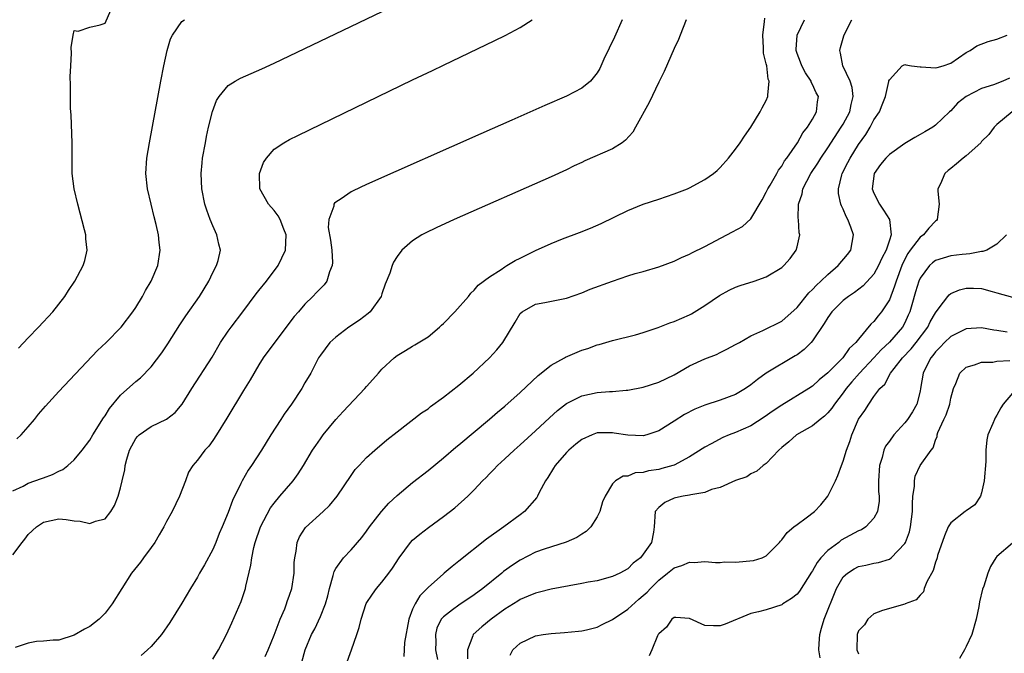
# Model space of a CAD drawing. Units: inches. Extents: x 2601000 to 2604000, y 1476000 to 1479000.
# Drawn here: x 2602868 to 2602996, y 1476115 to 1476197 of the extents above; entities that cross this region are included whole.
import ezdxf

# ---------------------------------------------------------------- set-up
doc = ezdxf.new("R2010")
doc.units = ezdxf.units.IN
doc.header["$MEASUREMENT"] = 0
doc.layers.add('LD26011476_2ft', color=240, linetype='Continuous')

msp = doc.modelspace()

# ---------------------------------------------------------------- linework, layer by layer
at = {"layer": 'LD26011476_2ft'}
for points, elevation in [([(2602867, 1476135.71), (2602868.33, 1476136.33), (2602869, 1476136.69), (2602870.71, 1476137.29), (2602871, 1476137.41), (2602872.18, 1476137.82), (2602873, 1476138.28), (2602873.51, 1476138.49), (2602874.17, 1476139), (2602875, 1476139.75), (2602876.02, 1476141), (2602877, 1476142.31), (2602877.4, 1476143), (2602878.79, 1476145.21), (2602879, 1476145.48), (2602879.58, 1476146.42), (2602881, 1476148.16), (2602883, 1476149.92), (2602883.61, 1476150.39), (2602885, 1476151.83), (2602886.36, 1476153.64), (2602887.17, 1476154.83), (2602888.72, 1476157.28), (2602889.51, 1476158.49), (2602891.28, 1476161), (2602892.48, 1476163), (2602893, 1476164.09), (2602893.49, 1476165), (2602893.69, 1476165.69), (2602894, 1476167), (2602893.8, 1476167.8), (2602893.54, 1476169), (2602893, 1476170.17), (2602892.67, 1476171), (2602892.23, 1476172.23), (2602891.98, 1476173), (2602891.58, 1476175), (2602891.48, 1476177), (2602891.61, 1476178.39), (2602891.69, 1476179), (2602892.04, 1476181), (2602892.2, 1476181.8), (2602892.45, 1476183), (2602892.96, 1476185.04), (2602893.5, 1476186.5), (2602893.84, 1476187), (2602895, 1476188.42), (2602895.91, 1476189), (2602896.61, 1476189.39), (2602899.39, 1476190.61), (2602901, 1476191.34), (2602903, 1476192.29), (2602921, 1476200.96)], 8682), ([(2602867.72, 1476154.28), (2602869, 1476155.63), (2602870.32, 1476157), (2602872.2, 1476159), (2602873.76, 1476161), (2602874.23, 1476161.77), (2602875.07, 1476163), (2602876.17, 1476165), (2602876.35, 1476165.65), (2602876.67, 1476167), (2602876.51, 1476168.51), (2602876.48, 1476169), (2602876.32, 1476169.68), (2602875.45, 1476173), (2602875, 1476175), (2602874.74, 1476177), (2602874.7, 1476179), (2602874.7, 1476181), (2602874.57, 1476184.57), (2602874.51, 1476185.49), (2602874.49, 1476187), (2602874.51, 1476188.51), (2602874.45, 1476189.55), (2602874.53, 1476191), (2602874.64, 1476192.64), (2602874.61, 1476193.39), (2602874.86, 1476195), (2602875, 1476195.58), (2602875.49, 1476195.49), (2602877, 1476196.02), (2602878.34, 1476196.34), (2602879, 1476196.56), (2602879.76, 1476198.24)], 8678), ([(2602867, 1476127.38), (2602868.2, 1476129), (2602868.57, 1476129.43), (2602869, 1476130.02), (2602870.1, 1476131), (2602871, 1476131.61), (2602873, 1476132.04), (2602873.95, 1476131.96), (2602875, 1476131.79), (2602875.75, 1476131.75), (2602877, 1476131.45), (2602877.77, 1476131.77), (2602879, 1476132.06), (2602879.76, 1476133), (2602880.22, 1476133.78), (2602880.69, 1476135), (2602881, 1476136.09), (2602881.23, 1476137), (2602881.55, 1476138.45), (2602881.61, 1476139), (2602881.81, 1476139.81), (2602882.18, 1476141), (2602882.46, 1476141.54), (2602883, 1476142.5), (2602883.21, 1476142.79), (2602883.43, 1476143), (2602885, 1476144.08), (2602887, 1476145.04), (2602888.1, 1476145.9), (2602889.02, 1476146.98), (2602890.28, 1476149), (2602892.92, 1476153.08), (2602894.01, 1476155), (2602895, 1476156.47), (2602895.38, 1476157), (2602896.92, 1476159), (2602898.65, 1476161.35), (2602899, 1476161.76), (2602899.99, 1476163), (2602901.49, 1476165), (2602902.48, 1476167), (2602902.55, 1476169), (2602902.24, 1476169.76), (2602901.76, 1476171), (2602901.5, 1476171.5), (2602901, 1476172.18), (2602900.27, 1476173), (2602899.14, 1476175), (2602899.08, 1476177), (2602899.6, 1476178.4), (2602899.98, 1476179), (2602901, 1476180.15), (2602902.23, 1476181), (2602903, 1476181.43), (2602904.05, 1476181.95), (2602919, 1476189.16), (2602921.6, 1476190.39), (2602923, 1476191.09), (2602929.71, 1476194.29), (2602931.05, 1476194.95), (2602933, 1476195.99), (2602934.54, 1476197)], 8684), ([(2602946.27, 1476197), (2602945.26, 1476194.74), (2602943.88, 1476191.88), (2602943.34, 1476190.66), (2602943, 1476190.1), (2602942.12, 1476189), (2602941, 1476188.07), (2602939, 1476187.04), (2602936.18, 1476185.82), (2602931.91, 1476183.91), (2602927.87, 1476182.13), (2602913, 1476175.55), (2602911.26, 1476174.74), (2602911, 1476174.59), (2602909.69, 1476173.69), (2602909, 1476173.26), (2602908.85, 1476173.15), (2602908.77, 1476173), (2602908.75, 1476172.75), (2602908.1, 1476171), (2602908.03, 1476169.97), (2602908.32, 1476168.32), (2602908.47, 1476167), (2602908.57, 1476165.43), (2602908.55, 1476165), (2602908.19, 1476164.19), (2602907.86, 1476163), (2602907.5, 1476162.5), (2602907, 1476162.02), (2602906.51, 1476161.49), (2602906.02, 1476161), (2602905, 1476160.01), (2602904.15, 1476159), (2602903.61, 1476158.39), (2602900.16, 1476153.84), (2602899.57, 1476153), (2602899, 1476152.09), (2602897.86, 1476150.14), (2602897, 1476148.76), (2602894.83, 1476145.17), (2602893.49, 1476143), (2602893, 1476142.24), (2602892.48, 1476141.52), (2602891.99, 1476141), (2602891, 1476139.69), (2602890.41, 1476139), (2602889.85, 1476138.15), (2602889.45, 1476137), (2602888.69, 1476135), (2602887.72, 1476133), (2602887, 1476131.72), (2602886.63, 1476131), (2602886.04, 1476129.96), (2602885.46, 1476129), (2602885, 1476128.35), (2602884, 1476127), (2602883.59, 1476126.41), (2602882.45, 1476125), (2602881.18, 1476123), (2602879.94, 1476121), (2602879, 1476119.8), (2602878.21, 1476119), (2602877, 1476118.05), (2602876.31, 1476117.69), (2602875, 1476116.92), (2602873, 1476116.27), (2602872.26, 1476116.26), (2602871, 1476116.14), (2602870.1, 1476116.1), (2602869, 1476115.89), (2602867.3, 1476115.3)], 8686), ([(2602867.54, 1476142.46), (2602868.1, 1476143), (2602869, 1476144.04), (2602869.81, 1476145), (2602870.34, 1476145.66), (2602871.26, 1476146.74), (2602873, 1476148.64), (2602878.02, 1476153.98), (2602879.13, 1476155), (2602881.1, 1476157), (2602882.62, 1476159), (2602883, 1476159.57), (2602883.87, 1476161), (2602884.25, 1476161.75), (2602885, 1476163), (2602885.84, 1476165), (2602886.17, 1476167), (2602886.03, 1476168.03), (2602885.95, 1476169), (2602885.64, 1476170.36), (2602885.37, 1476171.37), (2602884.98, 1476172.98), (2602884.53, 1476175), (2602884.32, 1476177), (2602884.43, 1476179), (2602884.76, 1476181), (2602886.26, 1476189), (2602886.64, 1476191), (2602887.08, 1476193), (2602887.51, 1476194.49), (2602887.78, 1476195), (2602889, 1476196.77), (2602889.34, 1476197)], 8680), ([(2602954.56, 1476197), (2602953.81, 1476195), (2602953.58, 1476194.42), (2602953, 1476193.27), (2602951.73, 1476190.28), (2602951, 1476188.89), (2602949.76, 1476186.24), (2602947.98, 1476183), (2602947.65, 1476182.35), (2602946.68, 1476181.32), (2602946.23, 1476181), (2602945, 1476180.21), (2602941.38, 1476178.62), (2602941, 1476178.43), (2602940.02, 1476177.98), (2602939, 1476177.47), (2602937, 1476176.56), (2602924.41, 1476171), (2602922.06, 1476169.94), (2602920.71, 1476169.29), (2602920.18, 1476169), (2602919, 1476168.22), (2602917.59, 1476167), (2602917, 1476166.18), (2602916.53, 1476165.47), (2602916.32, 1476165), (2602916.02, 1476164.02), (2602915.42, 1476162.58), (2602915, 1476161.32), (2602914.91, 1476161), (2602913.49, 1476159), (2602913.23, 1476158.77), (2602912.08, 1476157.92), (2602910.71, 1476157), (2602909, 1476155.71), (2602908.21, 1476155), (2602907, 1476153.36), (2602906.77, 1476153), (2602905.75, 1476151), (2602905, 1476149.75), (2602904.57, 1476149), (2602903.24, 1476147), (2602902.31, 1476145.68), (2602901.87, 1476145), (2602900.57, 1476143), (2602899.34, 1476141), (2602898.04, 1476139), (2602897.62, 1476138.38), (2602896.81, 1476137), (2602896.65, 1476136.65), (2602895.55, 1476134.45), (2602895, 1476132.87), (2602894.23, 1476131), (2602893.84, 1476130.16), (2602893.39, 1476129), (2602893, 1476128.09), (2602891.91, 1476126.09), (2602891.27, 1476125), (2602891, 1476124.49), (2602890.09, 1476123), (2602889, 1476121.08), (2602887.44, 1476118.56), (2602886.35, 1476117), (2602885, 1476115.47), (2602884.52, 1476115), (2602883.71, 1476114.29)], 8688), ([(2602893, 1476113.8), (2602893.74, 1476115), (2602894.77, 1476117), (2602895.49, 1476118.51), (2602896.69, 1476121.31), (2602897.25, 1476123), (2602897.31, 1476123.31), (2602897.97, 1476126.03), (2602898.07, 1476127), (2602898.33, 1476128.33), (2602898.52, 1476129), (2602899.23, 1476131), (2602900.52, 1476133.48), (2602901, 1476134.12), (2602901.73, 1476135), (2602903.44, 1476137), (2602904.09, 1476137.91), (2602904.79, 1476139), (2602905.99, 1476141), (2602906.39, 1476141.61), (2602907, 1476142.49), (2602907.38, 1476143), (2602909, 1476144.99), (2602909.97, 1476146.03), (2602912.78, 1476149), (2602913, 1476149.27), (2602913.81, 1476150.19), (2602914.56, 1476151), (2602915, 1476151.52), (2602916.58, 1476153), (2602917, 1476153.32), (2602918.06, 1476153.94), (2602919, 1476154.54), (2602919.3, 1476154.7), (2602921, 1476155.75), (2602922.49, 1476157), (2602922.76, 1476157.24), (2602923, 1476157.48), (2602924.47, 1476159), (2602926.25, 1476161), (2602926.58, 1476161.42), (2602927, 1476161.79), (2602927.53, 1476162.47), (2602929, 1476163.56), (2602930.5, 1476164.5), (2602931, 1476164.85), (2602931.26, 1476165), (2602932.33, 1476165.67), (2602933, 1476165.99), (2602935, 1476166.97), (2602937, 1476167.88), (2602938.48, 1476168.48), (2602940.69, 1476169.31), (2602942.12, 1476169.88), (2602943.52, 1476170.48), (2602947, 1476172.16), (2602949, 1476172.98), (2602951, 1476173.66), (2602952.01, 1476173.99), (2602953, 1476174.34), (2602954.74, 1476175), (2602955, 1476175.12), (2602957, 1476176.19), (2602958.13, 1476177), (2602958.6, 1476177.4), (2602959, 1476177.77), (2602960.06, 1476179), (2602961, 1476180.14), (2602961.59, 1476181), (2602962.14, 1476181.86), (2602963, 1476183), (2602964.19, 1476185), (2602964.45, 1476185.55), (2602965, 1476186.5), (2602965.21, 1476187), (2602965.19, 1476187.19), (2602965.38, 1476189), (2602965.26, 1476189.26), (2602965.05, 1476191), (2602965, 1476191.26), (2602964.63, 1476192.63), (2602964.65, 1476193.35), (2602964.53, 1476195), (2602964.76, 1476196.76), (2602964.81, 1476197.19)], 8690), ([(2602899.84, 1476114.16), (2602900.22, 1476115), (2602901, 1476116.93), (2602901.77, 1476119), (2602902.36, 1476120.36), (2602902.6, 1476121), (2602902.69, 1476121.31), (2602903, 1476122.15), (2602903.29, 1476123), (2602903.59, 1476125), (2602903.61, 1476126.39), (2602903.67, 1476127), (2602903.86, 1476127.86), (2602903.98, 1476129), (2602904.29, 1476129.71), (2602905.06, 1476130.94), (2602907.36, 1476133), (2602908.2, 1476133.8), (2602909.18, 1476135), (2602911, 1476137.71), (2602911.54, 1476138.46), (2602912.03, 1476139), (2602913, 1476140.02), (2602914.09, 1476141), (2602915.66, 1476142.34), (2602917, 1476143.4), (2602920.16, 1476145.84), (2602921, 1476146.39), (2602921.34, 1476146.66), (2602923, 1476147.87), (2602925, 1476149.44), (2602926.87, 1476151), (2602929, 1476152.99), (2602929.94, 1476154.06), (2602930.71, 1476155), (2602932.35, 1476157.65), (2602933, 1476158.76), (2602933.24, 1476159), (2602935, 1476159.99), (2602936.19, 1476160.19), (2602939, 1476160.76), (2602941, 1476161.48), (2602942.08, 1476161.92), (2602945, 1476162.98), (2602947, 1476163.66), (2602947.96, 1476163.96), (2602949, 1476164.25), (2602951, 1476164.84), (2602953, 1476165.6), (2602953.95, 1476166.05), (2602955, 1476166.51), (2602955.32, 1476166.68), (2602957, 1476167.49), (2602959.88, 1476169), (2602960.62, 1476169.38), (2602961.91, 1476170.09), (2602963, 1476171.08), (2602964.45, 1476173.55), (2602965, 1476174.57), (2602965.19, 1476175), (2602965.49, 1476175.49), (2602966.35, 1476177), (2602966.58, 1476177.42), (2602967, 1476177.96), (2602967.38, 1476178.62), (2602967.68, 1476179), (2602969.06, 1476181), (2602969.74, 1476182.26), (2602970.36, 1476183), (2602971, 1476184.07), (2602971.52, 1476185), (2602971.67, 1476186.33), (2602971.77, 1476187), (2602971.5, 1476187.5), (2602971, 1476188.57), (2602970.85, 1476188.85), (2602970.81, 1476189), (2602970.09, 1476190.09), (2602969.6, 1476191), (2602969.46, 1476191.46), (2602969, 1476192.62), (2602968.88, 1476193), (2602968.87, 1476193.13), (2602969.02, 1476195), (2602969.96, 1476197)], 8692), ([(2602904.58, 1476113.42), (2602905.02, 1476115), (2602905.84, 1476117), (2602906.26, 1476117.74), (2602907, 1476119.34), (2602907.67, 1476121), (2602907.96, 1476122.04), (2602908.2, 1476123), (2602908.67, 1476124.67), (2602908.79, 1476125.21), (2602909, 1476125.58), (2602909.99, 1476127), (2602911, 1476128.04), (2602912.38, 1476129.62), (2602913, 1476130.44), (2602913.39, 1476131), (2602914.97, 1476133.03), (2602915.92, 1476134.08), (2602917, 1476135.11), (2602919, 1476136.77), (2602921, 1476138.34), (2602923, 1476139.99), (2602924.63, 1476141.37), (2602925, 1476141.67), (2602929, 1476145.03), (2602930.05, 1476145.95), (2602931, 1476146.72), (2602933, 1476148.48), (2602935.31, 1476150.69), (2602937, 1476152.04), (2602938.73, 1476153), (2602938.89, 1476153.11), (2602941, 1476154), (2602941.78, 1476154.22), (2602943, 1476154.69), (2602943.25, 1476154.75), (2602944.14, 1476155), (2602945, 1476155.27), (2602947.99, 1476155.99), (2602949, 1476156.29), (2602950.94, 1476156.94), (2602952.43, 1476157.57), (2602953, 1476157.74), (2602955, 1476158.62), (2602955.25, 1476158.75), (2602957, 1476159.82), (2602958.89, 1476161.11), (2602960.17, 1476161.83), (2602961, 1476162.2), (2602961.58, 1476162.42), (2602963.41, 1476163), (2602965, 1476163.56), (2602967, 1476164.75), (2602967.29, 1476165), (2602968.08, 1476165.92), (2602968.89, 1476167), (2602969, 1476167.43), (2602969.34, 1476169), (2602969.28, 1476169.28), (2602969.18, 1476171), (2602969.16, 1476171.16), (2602969.19, 1476173), (2602969.65, 1476174.35), (2602969.75, 1476175), (2602970.79, 1476177), (2602971.68, 1476178.32), (2602972.08, 1476179), (2602973, 1476180.33), (2602974.75, 1476183), (2602975, 1476183.42), (2602975.85, 1476185), (2602976.02, 1476185.98), (2602976.3, 1476187), (2602976.18, 1476188.18), (2602975.91, 1476189), (2602974.95, 1476191), (2602974.65, 1476192.65), (2602974.54, 1476193), (2602974.63, 1476193.37), (2602975.08, 1476194.92), (2602975.21, 1476195.21), (2602976.12, 1476197)], 8694), ([(2602910.3, 1476113), (2602911.05, 1476115), (2602911.75, 1476117), (2602912.06, 1476117.94), (2602912.31, 1476119), (2602912.96, 1476121.04), (2602913.76, 1476122.24), (2602914.29, 1476123), (2602915, 1476123.8), (2602915.9, 1476125), (2602916.36, 1476125.64), (2602917.24, 1476127), (2602918.74, 1476129), (2602919, 1476129.27), (2602919.92, 1476130.08), (2602921.05, 1476130.95), (2602923, 1476132.37), (2602924.49, 1476133.51), (2602926.18, 1476135), (2602927, 1476135.82), (2602928.08, 1476137), (2602928.55, 1476137.45), (2602929, 1476137.93), (2602929.54, 1476138.46), (2602930.02, 1476139), (2602931, 1476139.88), (2602932.21, 1476141), (2602933, 1476141.68), (2602935, 1476143.49), (2602936.81, 1476145.19), (2602937.86, 1476146.14), (2602939, 1476147.05), (2602941, 1476148.07), (2602943, 1476148.49), (2602944.61, 1476148.61), (2602945, 1476148.61), (2602946.79, 1476148.79), (2602947, 1476148.79), (2602949, 1476149.19), (2602951, 1476149.84), (2602953, 1476150.8), (2602955, 1476151.96), (2602957, 1476152.89), (2602958.54, 1476153.46), (2602959, 1476153.68), (2602959.88, 1476154.12), (2602961, 1476154.73), (2602961.16, 1476154.84), (2602961.49, 1476155), (2602963, 1476155.89), (2602964.56, 1476156.56), (2602967, 1476157.79), (2602969, 1476159.56), (2602970.53, 1476161.47), (2602971, 1476161.9), (2602971.52, 1476162.48), (2602972.11, 1476163), (2602973, 1476163.86), (2602974.36, 1476165), (2602975.54, 1476166.46), (2602975.99, 1476167), (2602976.34, 1476169), (2602976.01, 1476169.99), (2602975.61, 1476171), (2602975.38, 1476171.38), (2602975, 1476172.34), (2602974.78, 1476172.78), (2602974.71, 1476173), (2602974.4, 1476174.4), (2602974.39, 1476175), (2602974.8, 1476176.8), (2602974.87, 1476177), (2602975.6, 1476178.4), (2602975.89, 1476179), (2602977, 1476180.77), (2602977.95, 1476182.05), (2602978.51, 1476183), (2602979, 1476183.95), (2602979.7, 1476185), (2602980.08, 1476185.92), (2602980.49, 1476187), (2602980.95, 1476188.95), (2602980.95, 1476189.05), (2602981, 1476189.19), (2602982.66, 1476191), (2602983, 1476191.19), (2602983.13, 1476191.13), (2602983.9, 1476191), (2602985, 1476190.85), (2602985.12, 1476190.88), (2602987, 1476190.72), (2602987.21, 1476190.79), (2602988.02, 1476191), (2602989, 1476191.35), (2602991, 1476192.72), (2602991.49, 1476193), (2602992.39, 1476193.61), (2602993.83, 1476194.17), (2602995, 1476194.45), (2602996.31, 1476195)], 8696), ([(2602996.61, 1476189.39), (2602995.75, 1476189), (2602994.53, 1476188.53), (2602993, 1476188.05), (2602990.97, 1476187), (2602989.88, 1476186.12), (2602989, 1476185.13), (2602988.84, 1476185), (2602987, 1476183.27), (2602986.65, 1476183), (2602985.6, 1476182.4), (2602985, 1476182.08), (2602984.33, 1476181.67), (2602983, 1476180.9), (2602981, 1476179.47), (2602980.56, 1476179), (2602979.86, 1476178.14), (2602979.03, 1476177), (2602978.78, 1476175), (2602979, 1476174.44), (2602979.71, 1476173), (2602980.23, 1476172.23), (2602981, 1476171), (2602981.23, 1476169), (2602981, 1476168.33), (2602980.58, 1476167), (2602980.04, 1476165.96), (2602979.61, 1476165), (2602979, 1476163.91), (2602977.61, 1476162.39), (2602976.48, 1476161.52), (2602975.69, 1476161), (2602975, 1476160.46), (2602973.52, 1476159), (2602973, 1476158.26), (2602972.53, 1476157.47), (2602971, 1476155.2), (2602970.83, 1476155), (2602969.92, 1476154.08), (2602969, 1476153.41), (2602968.75, 1476153.25), (2602965, 1476151.02), (2602963.83, 1476150.17), (2602963, 1476149.5), (2602962.27, 1476149), (2602961, 1476148.22), (2602959, 1476147.48), (2602957, 1476146.85), (2602955.68, 1476146.32), (2602954.36, 1476145.64), (2602953, 1476144.75), (2602951, 1476143.52), (2602949.46, 1476143), (2602949, 1476142.87), (2602947, 1476142.93), (2602945.22, 1476143.22), (2602945, 1476143.24), (2602943, 1476143.23), (2602942.37, 1476143), (2602941, 1476142.4), (2602940.21, 1476141.79), (2602939.3, 1476141), (2602939, 1476140.68), (2602937.53, 1476139), (2602937.34, 1476138.66), (2602936.57, 1476137.43), (2602936.26, 1476137), (2602935.47, 1476135.47), (2602935.25, 1476135), (2602935.16, 1476134.85), (2602933.56, 1476133), (2602933, 1476132.6), (2602930.85, 1476131), (2602928.6, 1476129.4), (2602925, 1476126.54), (2602924.12, 1476125.88), (2602923.12, 1476125), (2602923, 1476124.91), (2602921, 1476123.14), (2602920.88, 1476123), (2602919.94, 1476122.06), (2602919.31, 1476121), (2602919, 1476120.3), (2602918.49, 1476119), (2602917.96, 1476115.96), (2602917.85, 1476114.15)], 8698), ([(2602996.98, 1476185), (2602995, 1476183.38), (2602994.63, 1476183), (2602993.93, 1476182.07), (2602993, 1476181.15), (2602992.88, 1476181), (2602991, 1476179.3), (2602990.61, 1476179), (2602989.74, 1476178.26), (2602989, 1476177.65), (2602988.63, 1476177.37), (2602988.21, 1476177), (2602987.65, 1476175.65), (2602987.32, 1476175), (2602987.31, 1476174.69), (2602987.48, 1476173), (2602987.2, 1476171), (2602987.12, 1476170.88), (2602987, 1476170.79), (2602986.13, 1476169.87), (2602985.42, 1476169), (2602985, 1476168.69), (2602983.69, 1476167), (2602983.41, 1476166.59), (2602983, 1476165.84), (2602982.61, 1476165), (2602981.89, 1476163), (2602981.69, 1476162.31), (2602981, 1476160.54), (2602980, 1476159), (2602979.54, 1476158.46), (2602979, 1476157.73), (2602978.6, 1476157.4), (2602977, 1476155.45), (2602976.66, 1476155), (2602975.79, 1476154.21), (2602974.97, 1476153), (2602973, 1476151.06), (2602971.86, 1476150.14), (2602971, 1476149.31), (2602970.51, 1476149), (2602967, 1476146.87), (2602965.88, 1476146.12), (2602964.72, 1476145.28), (2602963, 1476144.17), (2602961, 1476143.31), (2602960.15, 1476143), (2602959.34, 1476142.66), (2602957.81, 1476141.81), (2602957, 1476141.38), (2602955, 1476140.12), (2602953, 1476139.06), (2602952.83, 1476139), (2602951.41, 1476138.59), (2602951, 1476138.5), (2602949.69, 1476138.31), (2602949, 1476138.09), (2602947.95, 1476138.05), (2602947, 1476137.63), (2602946.4, 1476137.6), (2602945.37, 1476137), (2602945, 1476136.62), (2602944.04, 1476135), (2602943.71, 1476134.29), (2602943.34, 1476133), (2602943, 1476132.33), (2602942.17, 1476131), (2602941.58, 1476130.42), (2602941, 1476130.07), (2602940.37, 1476129.63), (2602938.97, 1476129.03), (2602936.11, 1476128.11), (2602935, 1476127.71), (2602933, 1476126.7), (2602931.98, 1476126.02), (2602930.81, 1476125.19), (2602930.6, 1476125), (2602928.11, 1476123), (2602927, 1476122.16), (2602925, 1476120.82), (2602924.2, 1476120.2), (2602923, 1476119.31), (2602922.73, 1476119), (2602922.16, 1476117.84), (2602921.96, 1476117), (2602922, 1476116), (2602921.99, 1476115), (2602922.23, 1476113.77)], 8700), ([(2602996.24, 1476169), (2602995, 1476167.81), (2602993.69, 1476167), (2602993.17, 1476166.83), (2602993, 1476166.83), (2602991.48, 1476166.52), (2602991, 1476166.51), (2602990.45, 1476166.45), (2602989, 1476166.26), (2602988.01, 1476165.99), (2602987, 1476165.65), (2602986.63, 1476165.37), (2602986.24, 1476165), (2602985, 1476163.36), (2602984.85, 1476163), (2602984.41, 1476161.59), (2602983.91, 1476159.91), (2602983.66, 1476159), (2602983.46, 1476158.54), (2602983, 1476157.56), (2602982.7, 1476157), (2602981, 1476155.04), (2602979.95, 1476154.05), (2602978.99, 1476153), (2602977.11, 1476151), (2602976.12, 1476149.88), (2602975.37, 1476149), (2602975, 1476148.47), (2602973.86, 1476147), (2602973.54, 1476146.46), (2602973, 1476145.83), (2602972.58, 1476145.42), (2602972.02, 1476145), (2602971, 1476144.14), (2602968.91, 1476143), (2602967.93, 1476142.07), (2602967, 1476141.34), (2602966.61, 1476141), (2602965, 1476139.28), (2602964.58, 1476139), (2602963.75, 1476138.25), (2602963, 1476137.91), (2602962.46, 1476137.54), (2602961, 1476137.04), (2602959, 1476136.14), (2602957.87, 1476135.87), (2602957, 1476135.5), (2602955.17, 1476135.17), (2602955, 1476135.12), (2602954.17, 1476135), (2602953.2, 1476134.8), (2602953, 1476134.74), (2602951.81, 1476134.19), (2602951, 1476133.55), (2602950.56, 1476133), (2602950.43, 1476131), (2602950.34, 1476130.34), (2602950.08, 1476129), (2602949, 1476127.45), (2602948.64, 1476127), (2602947.7, 1476126.3), (2602947, 1476125.57), (2602945.95, 1476125), (2602945, 1476124.54), (2602943, 1476124.01), (2602941.81, 1476123.81), (2602941, 1476123.64), (2602939.36, 1476123.36), (2602937, 1476122.93), (2602935.48, 1476122.52), (2602935, 1476122.41), (2602934.02, 1476121.98), (2602933, 1476121.57), (2602932.66, 1476121.34), (2602931, 1476120.29), (2602929.22, 1476119), (2602927.99, 1476118.01), (2602926.88, 1476117), (2602926.85, 1476116.85), (2602926.15, 1476115), (2602926.15, 1476113.85)], 8702), ([(2602931.68, 1476114.32), (2602932.05, 1476115), (2602933, 1476115.89), (2602935, 1476116.83), (2602935.98, 1476117), (2602937, 1476117.15), (2602938.73, 1476117.27), (2602940.56, 1476117.44), (2602941, 1476117.49), (2602941.61, 1476117.61), (2602943, 1476117.96), (2602943.67, 1476118.33), (2602945, 1476118.95), (2602947, 1476120.32), (2602948.41, 1476121.59), (2602949, 1476122.07), (2602949.5, 1476122.5), (2602949.93, 1476123), (2602951, 1476124.08), (2602952.16, 1476125), (2602953, 1476125.69), (2602954.03, 1476125.97), (2602955, 1476126.43), (2602955.61, 1476126.39), (2602957, 1476126.51), (2602958.39, 1476126.39), (2602959, 1476126.38), (2602959.55, 1476126.45), (2602961, 1476126.43), (2602963.34, 1476126.66), (2602964.46, 1476127), (2602965, 1476127.25), (2602966.73, 1476129), (2602966.84, 1476129.16), (2602967, 1476129.32), (2602967.73, 1476130.27), (2602968.57, 1476131), (2602969, 1476131.34), (2602970.19, 1476132.19), (2602971.27, 1476133), (2602972.11, 1476133.89), (2602973.02, 1476135), (2602974, 1476137), (2602974.3, 1476137.7), (2602974.77, 1476139), (2602975, 1476139.55), (2602975.41, 1476141), (2602975.86, 1476142.14), (2602976.12, 1476143), (2602977, 1476145.01), (2602977.83, 1476146.17), (2602978.32, 1476147), (2602979, 1476147.98), (2602979.76, 1476149), (2602980.42, 1476149.58), (2602981.15, 1476151), (2602981.62, 1476151.62), (2602982.73, 1476153), (2602983.84, 1476154.16), (2602984.5, 1476155), (2602986.01, 1476157), (2602986.32, 1476157.68), (2602987, 1476158.87), (2602987.5, 1476159.5), (2602988.6, 1476161), (2602988.78, 1476161.22), (2602989, 1476161.37), (2602990.14, 1476161.86), (2602991, 1476162.07), (2602991.95, 1476162.05), (2602993, 1476162.01), (2602994.37, 1476161.63), (2602995, 1476161.47), (2602997, 1476160.91)], 8704), ([(2602996.34, 1476156.34), (2602995, 1476156.56), (2602994.61, 1476156.61), (2602993, 1476156.89), (2602991, 1476156.77), (2602989, 1476155.79), (2602988.19, 1476155), (2602987.62, 1476154.38), (2602987, 1476153.78), (2602986.67, 1476153.33), (2602986.38, 1476153), (2602985.75, 1476151.75), (2602985.39, 1476151), (2602985.07, 1476149), (2602985, 1476148.66), (2602984.58, 1476147), (2602984, 1476146), (2602983.38, 1476145), (2602983, 1476144.53), (2602981.59, 1476143), (2602981, 1476142.18), (2602980.49, 1476141.51), (2602980.29, 1476141), (2602980.05, 1476140.05), (2602979.71, 1476139), (2602979.6, 1476137), (2602979.61, 1476135.61), (2602979.66, 1476135), (2602979.66, 1476134.34), (2602979.44, 1476133), (2602979, 1476132.15), (2602977.96, 1476131), (2602977.38, 1476130.62), (2602977, 1476130.48), (2602974.73, 1476129.27), (2602974.41, 1476129), (2602973, 1476127.95), (2602972.09, 1476127), (2602971.6, 1476126.4), (2602971, 1476125.28), (2602970.88, 1476125.12), (2602969.33, 1476122.67), (2602969, 1476122.24), (2602968.29, 1476121.71), (2602967.14, 1476121), (2602967, 1476120.88), (2602965, 1476120.24), (2602963.97, 1476119.97), (2602963, 1476119.76), (2602959.65, 1476118.35), (2602959, 1476118.15), (2602958.14, 1476118.14), (2602957, 1476118.2), (2602955, 1476119.11), (2602953.22, 1476119.22), (2602953, 1476119.21), (2602952.72, 1476119), (2602952.03, 1476117.97), (2602951, 1476117.11), (2602950.92, 1476117), (2602950.83, 1476116.83), (2602950.11, 1476115), (2602949.78, 1476114.22)], 8706), ([(2602972.01, 1476113.99), (2602971.85, 1476115), (2602971.86, 1476115.86), (2602971.97, 1476117), (2602972.17, 1476117.83), (2602972.51, 1476119), (2602974.14, 1476123), (2602975, 1476124.5), (2602975.54, 1476125), (2602976.44, 1476125.56), (2602977, 1476125.85), (2602977.95, 1476126.05), (2602979, 1476126.3), (2602979.6, 1476126.4), (2602981, 1476126.83), (2602981.25, 1476127), (2602983, 1476128.84), (2602983.09, 1476129), (2602983.61, 1476130.39), (2602983.77, 1476131), (2602984.03, 1476133), (2602983.99, 1476134.01), (2602984.05, 1476135), (2602984.28, 1476136.28), (2602984.25, 1476137), (2602984.37, 1476137.63), (2602985, 1476138.98), (2602986.45, 1476141), (2602986.72, 1476141.28), (2602987, 1476142.3), (2602987.21, 1476142.79), (2602987.21, 1476143), (2602987.31, 1476143.31), (2602988.1, 1476145), (2602988.41, 1476145.59), (2602988.85, 1476147), (2602989, 1476147.75), (2602989.36, 1476149), (2602989.65, 1476149.65), (2602990.17, 1476151), (2602991, 1476151.78), (2602992.09, 1476152.09), (2602993, 1476152.46), (2602994.44, 1476152.44), (2602995, 1476152.56), (2602996.65, 1476152.65)], 8708), ([(2602997, 1476148.41), (2602995.8, 1476147), (2602995.51, 1476146.49), (2602995, 1476145.55), (2602994.78, 1476145.22), (2602994.67, 1476145), (2602994.45, 1476144.45), (2602993.82, 1476143), (2602993.68, 1476142.32), (2602993.55, 1476141), (2602993.53, 1476139.53), (2602993.35, 1476137), (2602993, 1476135.46), (2602992.85, 1476135), (2602992.1, 1476133.9), (2602991, 1476133.09), (2602990.85, 1476133), (2602989, 1476131.54), (2602988.67, 1476131), (2602988.16, 1476129.84), (2602987.28, 1476127.28), (2602987.2, 1476127), (2602987.16, 1476126.84), (2602987, 1476126.41), (2602986.68, 1476125.32), (2602985.86, 1476123.86), (2602985.53, 1476123), (2602985.43, 1476122.57), (2602985, 1476122.15), (2602984.48, 1476121.52), (2602983.07, 1476121), (2602983, 1476120.96), (2602980.12, 1476120.12), (2602979, 1476119.72), (2602978.19, 1476119), (2602977.75, 1476118.25), (2602977, 1476117.49), (2602976.8, 1476117), (2602976.77, 1476115), (2602977, 1476114.48)], 8710), ([(2602997, 1476128.9), (2602995, 1476127.16), (2602994.87, 1476127), (2602994.14, 1476125.86), (2602993.82, 1476125), (2602993.28, 1476123.28), (2602993.11, 1476122.89), (2602992.72, 1476121.28), (2602992.64, 1476120.64), (2602992.28, 1476119), (2602991.71, 1476117), (2602991, 1476115.45), (2602990.78, 1476115), (2602990.11, 1476113.89)], 8712)]:
    msp.add_lwpolyline(points, dxfattribs=dict(at, elevation=elevation))

doc.saveas('drawing.dxf')
